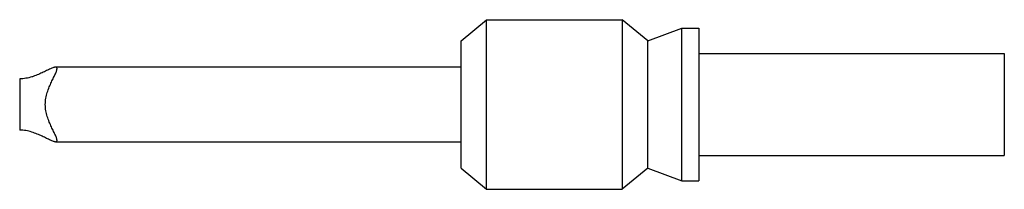
# Model space of a CAD drawing. Units: millimetres. Extents: x 3.9 to 32.9, y 23.5 to 28.5.
import ezdxf

# ---------------------------------------------------------------- set-up
doc = ezdxf.new("R2010")
doc.units = ezdxf.units.MM
doc.header["$LTSCALE"] = 3.379502
doc.layers.get('0').update_dxf_attribs({"linetype": 'CONTINUOUS'})

msp = doc.modelspace()

# ---------------------------------------------------------------- linework, layer by layer
at = {"color": 7}
for p, q in [((16.892, 27.924), (17.642, 28.549)), ((17.642, 23.549), (17.642, 28.549)), ((17.642, 28.549), (21.642, 28.549)), ((21.642, 28.549), (21.642, 23.549)), ((22.392, 27.924), (21.642, 28.549)), ((22.392, 27.924), (23.392, 28.299)), ((23.392, 28.299), (23.892, 28.299)), ((23.392, 23.799), (23.392, 28.299)), ((23.892, 28.299), (23.892, 23.799)), ((16.892, 24.174), (16.892, 27.924)), ((22.392, 24.174), (22.392, 27.924)), ((23.892, 27.549), (32.892, 27.549)), ((32.892, 27.549), (32.892, 24.549)), ((16.892, 27.149), (4.95, 27.149)), ((3.892, 26.804), (3.892, 25.294)), ((4.95, 24.949), (16.892, 24.949)), ((23.892, 24.549), (32.892, 24.549)), ((16.892, 24.174), (17.642, 23.549)), ((22.392, 24.174), (21.642, 23.549)), ((22.392, 24.174), (23.392, 23.799)), ((23.392, 23.799), (23.892, 23.799)), ((17.642, 23.549), (21.642, 23.549))]:
    msp.add_line(p, q, dxfattribs=at)
for points, knots in [([(4.951, 27.149), (4.946, 27.149), (4.936, 27.148), (4.915, 27.145), (4.883, 27.135), (4.841, 27.119), (4.794, 27.099), (4.74, 27.074), (4.66, 27.035), (4.574, 26.994), (4.482, 26.952), (4.408, 26.92), (4.33, 26.889), (4.22, 26.852), (4.074, 26.816), (3.953, 26.804), (3.892, 26.804)], [0, 0, 0, 0, 0.012029, 0.025848, 0.058937, 0.099119, 0.14583, 0.198351, 0.255995, 0.384079, 0.453435, 0.525731, 0.600549, 0.677555, 0.836721, 1, 1, 1, 1]), ([(4.992, 24.991), (4.992, 24.996), (4.992, 25.005), (4.988, 25.027), (4.979, 25.058), (4.963, 25.1), (4.942, 25.148), (4.917, 25.201), (4.878, 25.282), (4.825, 25.392), (4.761, 25.536), (4.702, 25.695), (4.666, 25.838), (4.65, 25.957), (4.646, 26.049), (4.65, 26.141), (4.666, 26.261), (4.702, 26.404), (4.761, 26.563), (4.825, 26.707), (4.878, 26.817), (4.917, 26.897), (4.942, 26.95), (4.963, 26.998), (4.979, 27.04), (4.988, 27.072), (4.992, 27.093), (4.992, 27.103), (4.992, 27.107)], [0, 0, 0, 0, 0.005999, 0.012876, 0.029411, 0.049505, 0.072848, 0.09911, 0.127936, 0.192004, 0.262845, 0.338761, 0.418322, 0.459022, 0.5, 0.540978, 0.581678, 0.661239, 0.737155, 0.807996, 0.872064, 0.90089, 0.927152, 0.950495, 0.970589, 0.987124, 0.994001, 1, 1, 1, 1]), ([(4.992, 27.107), (4.992, 27.111), (4.992, 27.117), (4.99, 27.126), (4.987, 27.133), (4.982, 27.139), (4.976, 27.144), (4.969, 27.147), (4.96, 27.149), (4.954, 27.149), (4.951, 27.149)], [0, 0, 0, 0, 0.145988, 0.2759, 0.392427, 0.501053, 0.609669, 0.725726, 0.854623, 1, 1, 1, 1]), ([(4.95, 24.949), (4.941, 24.949), (4.919, 24.953), (4.883, 24.963), (4.841, 24.979), (4.794, 25), (4.74, 25.025), (4.66, 25.063), (4.55, 25.117), (4.406, 25.181), (4.247, 25.24), (4.104, 25.276), (3.984, 25.292), (3.923, 25.294), (3.892, 25.294)], [0, 0, 0, 0, 0.025685, 0.058749, 0.098946, 0.145634, 0.198162, 0.255818, 0.383965, 0.525657, 0.6775, 0.836632, 0.91804, 1, 1, 1, 1]), ([(4.951, 24.949), (4.954, 24.949), (4.96, 24.95), (4.969, 24.952), (4.976, 24.955), (4.982, 24.959), (4.987, 24.965), (4.99, 24.973), (4.992, 24.982), (4.992, 24.988), (4.992, 24.991)], [0, 0, 0, 0, 0.145374, 0.27427, 0.390326, 0.498942, 0.607569, 0.724098, 0.854011, 1, 1, 1, 1])]:
    msp.add_open_spline(points, degree=3, knots=knots, dxfattribs=at)

doc.saveas('drawing.dxf')
